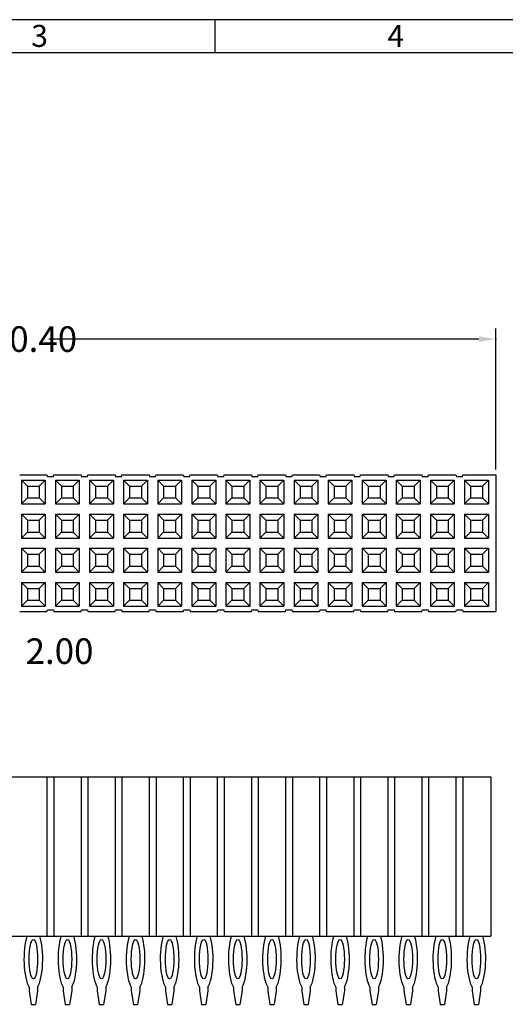
# Model space of a CAD drawing. Extents: x 466 to 858, y 2 to 279.
# Drawn here: x 562 to 616, y 171 to 279 of the extents above; entities that cross this region are included whole.
import ezdxf

# ---------------------------------------------------------------- set-up
doc = ezdxf.new("R2010")
doc.units = 0
doc.header["$MEASUREMENT"] = 0
doc.layers.get('Defpoints').update_dxf_attribs({"linetype": 'CONTINUOUS'})
for name, color, linetype in [('Border', 1, 'CONTINUOUS'), ('Dim', 1, 'CONTINUOUS'), ('MN', 4, 'CONTINUOUS'), ('PIN', 3, 'CONTINUOUS')]:
    doc.layers.add(name, color=color, linetype=linetype)
doc.styles.add('A', font='ROMANS.shx', dxfattribs={"height": 1})
doc.styles.add('ROMANC', font='ROMANC.shx', dxfattribs={"width": 0.8, "bigfont": 'AE.shx'})

msp = doc.modelspace()

# ---------------------------------------------------------------- linework, layer by layer
at = {"layer": 'Border', "linetype": 'Continuous', "lineweight": -3}
for p, q in [((858.13, 279.31), (466.09, 279.31)), ((583.7, 279.31), (583.7, 275.68))]:
    msp.add_line(p, q, dxfattribs=at)
at = {"layer": 'Border', "color": 4, "linetype": 'Continuous', "lineweight": -3}
msp.add_line((854.51, 275.68), (469.72, 275.68), dxfattribs=at)
at = {"layer": 'Defpoints', "color": 0}
for p in [(614.64, 229.24), (563.72, 171.01), (567.47, 171.01), (571.22, 171.01), (574.97, 171.01), (578.72, 171.01), (582.47, 171.01), (586.22, 171.01), (589.98, 171.01), (593.73, 171.01), (597.48, 171.01), (601.23, 171.01), (604.98, 171.01), (608.73, 171.01), (612.48, 171.01)]:
    msp.add_point(p, dxfattribs=at)
at = {"layer": 'Dim', "lineweight": -2}
for p, q in [((614.64, 229.82), (614.64, 245.36)), ((612.76, 244.18), (565.42, 244.18))]:
    msp.add_line(p, q, dxfattribs=at)
at = {"layer": 'Dim'}
msp.add_point((614.64, 244.18), dxfattribs=at)
msp.add_solid([(612.76, 244.5), (612.76, 243.87), (614.64, 244.18)], dxfattribs=at)
at = {"layer": 'MN'}
for p, q in [((562.22, 229.24), (565.22, 229.24)), ((562.4, 228.68), (563.06, 228.02)), ((562.4, 228.68), (565.03, 228.68)), ((562.4, 228.68), (562.4, 226.05)), ((565.03, 228.68), (564.37, 228.02)), ((565.03, 228.68), (565.03, 226.05)), ((565.22, 229.24), (565.26, 229.05)), ((565.26, 229.05), (565.92, 229.05)), ((565.92, 229.05), (565.97, 229.24)), ((565.97, 229.24), (568.97, 229.24)), ((566.15, 228.68), (566.15, 226.05)), ((566.15, 228.68), (566.81, 228.02)), ((566.15, 228.68), (568.78, 228.68)), ((568.78, 228.68), (568.12, 228.02)), ((568.78, 228.68), (568.78, 226.05)), ((568.97, 229.24), (569.01, 229.05)), ((569.01, 229.05), (569.67, 229.05)), ((569.67, 229.05), (569.72, 229.24)), ((569.72, 229.24), (572.72, 229.24)), ((569.91, 228.68), (572.53, 228.68)), ((569.91, 228.68), (569.91, 226.05)), ((569.91, 228.68), (570.56, 228.02)), ((572.53, 228.68), (571.88, 228.02)), ((572.53, 228.68), (572.53, 226.05)), ((572.72, 229.24), (572.77, 229.05)), ((572.77, 229.05), (573.42, 229.05)), ((573.42, 229.05), (573.47, 229.24)), ((573.47, 229.24), (576.47, 229.24)), ((573.66, 228.68), (576.28, 228.68)), ((573.66, 228.68), (573.66, 226.05)), ((573.66, 228.68), (574.31, 228.02)), ((576.28, 228.68), (575.63, 228.02)), ((576.28, 228.68), (576.28, 226.05)), ((576.47, 229.24), (576.52, 229.05)), ((576.52, 229.05), (577.17, 229.05)), ((577.17, 229.05), (577.22, 229.24)), ((577.22, 229.24), (580.22, 229.24)), ((577.41, 228.68), (580.03, 228.68)), ((577.41, 228.68), (577.41, 226.05)), ((577.41, 228.68), (578.06, 228.02)), ((580.03, 228.68), (579.38, 228.02)), ((580.03, 228.68), (580.03, 226.05)), ((580.22, 229.24), (580.27, 229.05)), ((580.27, 229.05), (580.93, 229.05)), ((580.93, 229.05), (580.97, 229.24)), ((580.97, 229.24), (583.97, 229.24)), ((581.16, 228.68), (583.79, 228.68)), ((581.16, 228.68), (581.16, 226.05)), ((581.16, 228.68), (581.82, 228.02)), ((583.79, 228.68), (583.13, 228.02)), ((583.79, 228.68), (583.79, 226.05)), ((583.97, 229.24), (584.02, 229.05)), ((584.02, 229.05), (584.68, 229.05)), ((584.68, 229.05), (584.72, 229.24)), ((584.72, 229.24), (587.72, 229.24)), ((584.91, 228.68), (587.54, 228.68)), ((584.91, 228.68), (584.91, 226.05)), ((584.91, 228.68), (585.57, 228.02)), ((587.54, 228.68), (586.88, 228.02)), ((587.54, 228.68), (587.54, 226.05)), ((587.72, 229.24), (587.77, 229.05)), ((587.77, 229.05), (588.43, 229.05)), ((588.43, 229.05), (588.47, 229.24)), ((588.47, 229.24), (591.48, 229.24)), ((588.66, 228.68), (591.29, 228.68)), ((588.66, 228.68), (588.66, 226.05)), ((588.66, 228.68), (589.32, 228.02)), ((591.29, 228.68), (590.63, 228.02)), ((591.29, 228.68), (591.29, 226.05)), ((591.48, 229.24), (591.52, 229.05)), ((591.52, 229.05), (592.18, 229.05)), ((592.18, 229.05), (592.23, 229.24)), ((592.23, 229.24), (595.23, 229.24)), ((592.41, 228.68), (595.04, 228.68)), ((592.41, 228.68), (592.41, 226.05)), ((592.41, 228.68), (593.07, 228.02)), ((595.04, 228.68), (594.38, 228.02)), ((595.04, 228.68), (595.04, 226.05)), ((595.23, 229.24), (595.27, 229.05)), ((595.27, 229.05), (595.93, 229.05)), ((595.93, 229.05), (595.98, 229.24)), ((595.98, 229.24), (598.98, 229.24)), ((596.17, 228.68), (598.79, 228.68)), ((596.17, 228.68), (596.17, 226.05)), ((596.17, 228.68), (596.82, 228.02)), ((598.79, 228.68), (598.13, 228.02)), ((598.79, 228.68), (598.79, 226.05)), ((598.98, 229.24), (599.03, 229.05)), ((599.03, 229.05), (599.68, 229.05)), ((599.68, 229.05), (599.73, 229.24)), ((599.73, 229.24), (602.73, 229.24)), ((599.92, 228.68), (602.54, 228.68)), ((599.92, 228.68), (599.92, 226.05)), ((599.92, 228.68), (600.57, 228.02)), ((602.54, 228.68), (601.89, 228.02)), ((602.54, 228.68), (602.54, 226.05)), ((602.73, 229.24), (602.78, 229.05)), ((602.78, 229.05), (603.43, 229.05)), ((603.43, 229.05), (603.48, 229.24)), ((603.48, 229.24), (606.48, 229.24)), ((603.67, 228.68), (606.29, 228.68)), ((603.67, 228.68), (603.67, 226.05)), ((603.67, 228.68), (604.32, 228.02)), ((606.29, 228.68), (605.64, 228.02)), ((606.29, 228.68), (606.29, 226.05)), ((606.48, 229.24), (606.53, 229.05)), ((606.53, 229.05), (607.18, 229.05)), ((607.18, 229.05), (607.23, 229.24)), ((607.23, 229.24), (610.23, 229.24)), ((607.42, 228.68), (610.05, 228.68)), ((607.42, 228.68), (607.42, 226.05)), ((607.42, 228.68), (608.08, 228.02)), ((610.05, 228.68), (609.39, 228.02)), ((610.05, 228.68), (610.05, 226.05)), ((610.23, 229.24), (610.28, 229.05)), ((610.28, 229.05), (610.94, 229.05)), ((610.94, 229.05), (610.98, 229.24)), ((610.98, 229.24), (614.64, 229.24)), ((611.17, 228.68), (613.8, 228.68)), ((611.17, 228.68), (611.17, 226.05)), ((611.17, 228.68), (611.83, 228.02)), ((613.8, 228.68), (613.14, 228.02)), ((613.8, 228.68), (613.8, 226.05)), ((614.64, 229.24), (614.64, 214.23)), ((563.06, 228.02), (563.06, 226.71)), ((563.06, 228.02), (564.37, 228.02)), ((564.37, 228.02), (564.37, 226.71)), ((566.81, 228.02), (568.12, 228.02)), ((566.81, 228.02), (566.81, 226.71)), ((568.12, 228.02), (568.12, 226.71)), ((570.56, 228.02), (571.88, 228.02)), ((570.56, 228.02), (570.56, 226.71)), ((571.88, 228.02), (571.88, 226.71)), ((574.31, 228.02), (575.63, 228.02)), ((574.31, 228.02), (574.31, 226.71)), ((575.63, 228.02), (575.63, 226.71)), ((578.06, 228.02), (579.38, 228.02)), ((578.06, 228.02), (578.06, 226.71)), ((579.38, 228.02), (579.38, 226.71)), ((581.82, 228.02), (583.13, 228.02)), ((581.82, 228.02), (581.82, 226.71)), ((583.13, 228.02), (583.13, 226.71)), ((585.57, 228.02), (586.88, 228.02)), ((585.57, 228.02), (585.57, 226.71)), ((586.88, 228.02), (586.88, 226.71)), ((589.32, 228.02), (590.63, 228.02)), ((589.32, 228.02), (589.32, 226.71)), ((590.63, 228.02), (590.63, 226.71)), ((593.07, 228.02), (594.38, 228.02)), ((593.07, 228.02), (593.07, 226.71)), ((594.38, 228.02), (594.38, 226.71)), ((596.82, 228.02), (598.13, 228.02)), ((596.82, 228.02), (596.82, 226.71)), ((598.13, 228.02), (598.13, 226.71)), ((600.57, 228.02), (601.89, 228.02)), ((600.57, 228.02), (600.57, 226.71)), ((601.89, 228.02), (601.89, 226.71)), ((604.32, 228.02), (605.64, 228.02)), ((604.32, 228.02), (604.32, 226.71)), ((605.64, 228.02), (605.64, 226.71)), ((608.08, 228.02), (609.39, 228.02)), ((608.08, 228.02), (608.08, 226.71)), ((609.39, 228.02), (609.39, 226.71)), ((611.83, 228.02), (613.14, 228.02)), ((611.83, 228.02), (611.83, 226.71)), ((613.14, 228.02), (613.14, 226.71)), ((563.06, 226.71), (562.4, 226.05)), ((563.06, 226.71), (564.37, 226.71)), ((564.37, 226.71), (565.03, 226.05)), ((566.81, 226.71), (566.15, 226.05)), ((566.81, 226.71), (568.12, 226.71)), ((568.12, 226.71), (568.78, 226.05)), ((570.56, 226.71), (569.91, 226.05)), ((570.56, 226.71), (571.88, 226.71)), ((571.88, 226.71), (572.53, 226.05)), ((574.31, 226.71), (573.66, 226.05)), ((574.31, 226.71), (575.63, 226.71)), ((575.63, 226.71), (576.28, 226.05)), ((578.06, 226.71), (577.41, 226.05)), ((578.06, 226.71), (579.38, 226.71)), ((579.38, 226.71), (580.03, 226.05)), ((581.82, 226.71), (581.16, 226.05)), ((581.82, 226.71), (583.13, 226.71)), ((583.13, 226.71), (583.79, 226.05)), ((585.57, 226.71), (584.91, 226.05)), ((585.57, 226.71), (586.88, 226.71)), ((586.88, 226.71), (587.54, 226.05)), ((589.32, 226.71), (588.66, 226.05)), ((589.32, 226.71), (590.63, 226.71)), ((590.63, 226.71), (591.29, 226.05)), ((593.07, 226.71), (592.41, 226.05)), ((593.07, 226.71), (594.38, 226.71)), ((594.38, 226.71), (595.04, 226.05)), ((596.82, 226.71), (596.17, 226.05)), ((596.82, 226.71), (598.13, 226.71)), ((598.13, 226.71), (598.79, 226.05)), ((600.57, 226.71), (599.92, 226.05)), ((600.57, 226.71), (601.89, 226.71)), ((601.89, 226.71), (602.54, 226.05)), ((604.32, 226.71), (603.67, 226.05)), ((604.32, 226.71), (605.64, 226.71)), ((605.64, 226.71), (606.29, 226.05)), ((608.08, 226.71), (607.42, 226.05)), ((608.08, 226.71), (609.39, 226.71)), ((609.39, 226.71), (610.05, 226.05)), ((611.83, 226.71), (611.17, 226.05)), ((611.83, 226.71), (613.14, 226.71)), ((613.14, 226.71), (613.8, 226.05)), ((562.4, 226.05), (565.03, 226.05)), ((566.15, 226.05), (568.78, 226.05)), ((569.91, 226.05), (572.53, 226.05)), ((573.66, 226.05), (576.28, 226.05)), ((577.41, 226.05), (580.03, 226.05)), ((581.16, 226.05), (583.79, 226.05)), ((584.91, 226.05), (587.54, 226.05)), ((588.66, 226.05), (591.29, 226.05)), ((592.41, 226.05), (595.04, 226.05)), ((596.17, 226.05), (598.79, 226.05)), ((599.92, 226.05), (602.54, 226.05)), ((603.67, 226.05), (606.29, 226.05)), ((607.42, 226.05), (610.05, 226.05)), ((611.17, 226.05), (613.8, 226.05)), ((562.4, 224.92), (563.06, 224.27)), ((562.4, 224.92), (565.03, 224.92)), ((562.4, 224.92), (562.4, 222.3)), ((563.06, 224.27), (563.06, 222.95)), ((563.06, 224.27), (564.37, 224.27)), ((565.03, 224.92), (564.37, 224.27)), ((564.37, 224.27), (564.37, 222.95)), ((565.03, 224.92), (565.03, 222.3)), ((566.15, 224.92), (566.15, 222.3)), ((566.15, 224.92), (566.81, 224.27)), ((566.15, 224.92), (568.78, 224.92)), ((566.81, 224.27), (566.81, 222.95)), ((566.81, 224.27), (568.12, 224.27)), ((568.78, 224.92), (568.12, 224.27)), ((568.12, 224.27), (568.12, 222.95)), ((568.78, 224.92), (568.78, 222.3)), ((569.91, 224.92), (572.53, 224.92)), ((569.91, 224.92), (569.91, 222.3)), ((569.91, 224.92), (570.56, 224.27)), ((570.56, 224.27), (571.88, 224.27)), ((570.56, 224.27), (570.56, 222.95)), ((572.53, 224.92), (571.88, 224.27)), ((571.88, 224.27), (571.88, 222.95)), ((572.53, 224.92), (572.53, 222.3)), ((573.66, 224.92), (576.28, 224.92)), ((573.66, 224.92), (573.66, 222.3)), ((573.66, 224.92), (574.31, 224.27)), ((574.31, 224.27), (575.63, 224.27)), ((574.31, 224.27), (574.31, 222.95)), ((576.28, 224.92), (575.63, 224.27)), ((575.63, 224.27), (575.63, 222.95)), ((576.28, 224.92), (576.28, 222.3)), ((577.41, 224.92), (580.03, 224.92)), ((577.41, 224.92), (577.41, 222.3)), ((577.41, 224.92), (578.06, 224.27)), ((578.06, 224.27), (579.38, 224.27)), ((578.06, 224.27), (578.06, 222.95)), ((580.03, 224.92), (579.38, 224.27)), ((579.38, 224.27), (579.38, 222.95)), ((580.03, 224.92), (580.03, 222.3)), ((581.16, 224.92), (583.79, 224.92)), ((581.16, 224.92), (581.16, 222.3)), ((581.16, 224.92), (581.82, 224.27)), ((581.82, 224.27), (583.13, 224.27)), ((581.82, 224.27), (581.82, 222.95)), ((583.79, 224.92), (583.13, 224.27)), ((583.13, 224.27), (583.13, 222.95)), ((583.79, 224.92), (583.79, 222.3)), ((584.91, 224.92), (587.54, 224.92)), ((584.91, 224.92), (584.91, 222.3)), ((584.91, 224.92), (585.57, 224.27)), ((585.57, 224.27), (586.88, 224.27)), ((585.57, 224.27), (585.57, 222.95)), ((587.54, 224.92), (586.88, 224.27)), ((586.88, 224.27), (586.88, 222.95)), ((587.54, 224.92), (587.54, 222.3)), ((588.66, 224.92), (591.29, 224.92)), ((588.66, 224.92), (588.66, 222.3)), ((588.66, 224.92), (589.32, 224.27)), ((589.32, 224.27), (590.63, 224.27)), ((589.32, 224.27), (589.32, 222.95)), ((591.29, 224.92), (590.63, 224.27)), ((590.63, 224.27), (590.63, 222.95)), ((591.29, 224.92), (591.29, 222.3)), ((592.41, 224.92), (595.04, 224.92)), ((592.41, 224.92), (592.41, 222.3)), ((592.41, 224.92), (593.07, 224.27)), ((593.07, 224.27), (594.38, 224.27)), ((593.07, 224.27), (593.07, 222.95)), ((595.04, 224.92), (594.38, 224.27)), ((594.38, 224.27), (594.38, 222.95)), ((595.04, 224.92), (595.04, 222.3)), ((596.17, 224.92), (598.79, 224.92)), ((596.17, 224.92), (596.17, 222.3)), ((596.17, 224.92), (596.82, 224.27)), ((596.82, 224.27), (598.13, 224.27)), ((596.82, 224.27), (596.82, 222.95)), ((598.79, 224.92), (598.13, 224.27)), ((598.13, 224.27), (598.13, 222.95)), ((598.79, 224.92), (598.79, 222.3)), ((599.92, 224.92), (602.54, 224.92)), ((599.92, 224.92), (599.92, 222.3)), ((599.92, 224.92), (600.57, 224.27)), ((600.57, 224.27), (601.89, 224.27)), ((600.57, 224.27), (600.57, 222.95)), ((602.54, 224.92), (601.89, 224.27)), ((601.89, 224.27), (601.89, 222.95)), ((602.54, 224.92), (602.54, 222.3)), ((603.67, 224.92), (606.29, 224.92)), ((603.67, 224.92), (603.67, 222.3)), ((603.67, 224.92), (604.32, 224.27)), ((604.32, 224.27), (605.64, 224.27)), ((604.32, 224.27), (604.32, 222.95)), ((606.29, 224.92), (605.64, 224.27)), ((605.64, 224.27), (605.64, 222.95)), ((606.29, 224.92), (606.29, 222.3)), ((607.42, 224.92), (610.05, 224.92)), ((607.42, 224.92), (607.42, 222.3)), ((607.42, 224.92), (608.08, 224.27)), ((608.08, 224.27), (609.39, 224.27)), ((608.08, 224.27), (608.08, 222.95)), ((610.05, 224.92), (609.39, 224.27)), ((609.39, 224.27), (609.39, 222.95)), ((610.05, 224.92), (610.05, 222.3)), ((611.17, 224.92), (613.8, 224.92)), ((611.17, 224.92), (611.17, 222.3)), ((611.17, 224.92), (611.83, 224.27)), ((611.83, 224.27), (613.14, 224.27)), ((611.83, 224.27), (611.83, 222.95)), ((613.8, 224.92), (613.14, 224.27)), ((613.14, 224.27), (613.14, 222.95)), ((613.8, 224.92), (613.8, 222.3)), ((563.06, 222.95), (562.4, 222.3)), ((562.4, 222.3), (565.03, 222.3)), ((563.06, 222.95), (564.37, 222.95)), ((564.37, 222.95), (565.03, 222.3)), ((566.81, 222.95), (566.15, 222.3)), ((566.15, 222.3), (568.78, 222.3)), ((566.81, 222.95), (568.12, 222.95)), ((568.12, 222.95), (568.78, 222.3)), ((570.56, 222.95), (569.91, 222.3)), ((569.91, 222.3), (572.53, 222.3)), ((570.56, 222.95), (571.88, 222.95)), ((571.88, 222.95), (572.53, 222.3)), ((574.31, 222.95), (573.66, 222.3)), ((573.66, 222.3), (576.28, 222.3)), ((574.31, 222.95), (575.63, 222.95)), ((575.63, 222.95), (576.28, 222.3)), ((578.06, 222.95), (577.41, 222.3)), ((577.41, 222.3), (580.03, 222.3)), ((578.06, 222.95), (579.38, 222.95)), ((579.38, 222.95), (580.03, 222.3)), ((581.82, 222.95), (581.16, 222.3)), ((581.16, 222.3), (583.79, 222.3)), ((581.82, 222.95), (583.13, 222.95)), ((583.13, 222.95), (583.79, 222.3)), ((585.57, 222.95), (584.91, 222.3)), ((584.91, 222.3), (587.54, 222.3)), ((585.57, 222.95), (586.88, 222.95)), ((586.88, 222.95), (587.54, 222.3)), ((589.32, 222.95), (588.66, 222.3)), ((588.66, 222.3), (591.29, 222.3)), ((589.32, 222.95), (590.63, 222.95)), ((590.63, 222.95), (591.29, 222.3)), ((593.07, 222.95), (592.41, 222.3)), ((592.41, 222.3), (595.04, 222.3)), ((593.07, 222.95), (594.38, 222.95)), ((594.38, 222.95), (595.04, 222.3)), ((596.82, 222.95), (596.17, 222.3)), ((596.17, 222.3), (598.79, 222.3)), ((596.82, 222.95), (598.13, 222.95)), ((598.13, 222.95), (598.79, 222.3)), ((600.57, 222.95), (599.92, 222.3)), ((599.92, 222.3), (602.54, 222.3)), ((600.57, 222.95), (601.89, 222.95)), ((601.89, 222.95), (602.54, 222.3)), ((604.32, 222.95), (603.67, 222.3)), ((603.67, 222.3), (606.29, 222.3)), ((604.32, 222.95), (605.64, 222.95)), ((605.64, 222.95), (606.29, 222.3)), ((608.08, 222.95), (607.42, 222.3)), ((607.42, 222.3), (610.05, 222.3)), ((608.08, 222.95), (609.39, 222.95)), ((609.39, 222.95), (610.05, 222.3)), ((611.83, 222.95), (611.17, 222.3)), ((611.17, 222.3), (613.8, 222.3)), ((611.83, 222.95), (613.14, 222.95)), ((613.14, 222.95), (613.8, 222.3)), ((562.4, 221.17), (563.06, 220.52)), ((562.4, 221.17), (565.03, 221.17)), ((562.4, 221.17), (562.4, 218.55)), ((565.03, 221.17), (564.37, 220.52)), ((565.03, 221.17), (565.03, 218.55)), ((566.15, 221.17), (568.78, 221.17)), ((566.15, 221.17), (566.15, 218.55)), ((566.15, 221.17), (566.81, 220.52)), ((568.78, 221.17), (568.12, 220.52)), ((568.78, 221.17), (568.78, 218.55)), ((569.91, 221.17), (572.53, 221.17)), ((569.91, 221.17), (569.91, 218.55)), ((569.91, 221.17), (570.56, 220.52)), ((572.53, 221.17), (571.88, 220.52)), ((572.53, 221.17), (572.53, 218.55)), ((573.66, 221.17), (576.28, 221.17)), ((573.66, 221.17), (573.66, 218.55)), ((573.66, 221.17), (574.31, 220.52)), ((576.28, 221.17), (575.63, 220.52)), ((576.28, 221.17), (576.28, 218.55)), ((577.41, 221.17), (580.03, 221.17)), ((577.41, 221.17), (577.41, 218.55)), ((577.41, 221.17), (578.06, 220.52)), ((580.03, 221.17), (579.38, 220.52)), ((580.03, 221.17), (580.03, 218.55)), ((581.16, 221.17), (583.79, 221.17)), ((581.16, 221.17), (581.16, 218.55)), ((581.16, 221.17), (581.82, 220.52)), ((583.79, 221.17), (583.13, 220.52)), ((583.79, 221.17), (583.79, 218.55)), ((584.91, 221.17), (587.54, 221.17)), ((584.91, 221.17), (584.91, 218.55)), ((584.91, 221.17), (585.57, 220.52)), ((587.54, 221.17), (586.88, 220.52)), ((587.54, 221.17), (587.54, 218.55)), ((588.66, 221.17), (591.29, 221.17)), ((588.66, 221.17), (588.66, 218.55)), ((588.66, 221.17), (589.32, 220.52)), ((591.29, 221.17), (590.63, 220.52)), ((591.29, 221.17), (591.29, 218.55)), ((592.41, 221.17), (595.04, 221.17)), ((592.41, 221.17), (592.41, 218.55)), ((592.41, 221.17), (593.07, 220.52)), ((595.04, 221.17), (594.38, 220.52)), ((595.04, 221.17), (595.04, 218.55)), ((596.17, 221.17), (598.79, 221.17)), ((596.17, 221.17), (596.17, 218.55)), ((596.17, 221.17), (596.82, 220.52)), ((598.79, 221.17), (598.13, 220.52)), ((598.79, 221.17), (598.79, 218.55)), ((599.92, 221.17), (602.54, 221.17)), ((599.92, 221.17), (599.92, 218.55)), ((599.92, 221.17), (600.57, 220.52)), ((602.54, 221.17), (601.89, 220.52)), ((602.54, 221.17), (602.54, 218.55)), ((603.67, 221.17), (606.29, 221.17)), ((603.67, 221.17), (603.67, 218.55)), ((603.67, 221.17), (604.32, 220.52)), ((606.29, 221.17), (605.64, 220.52)), ((606.29, 221.17), (606.29, 218.55)), ((607.42, 221.17), (610.05, 221.17)), ((607.42, 221.17), (607.42, 218.55)), ((607.42, 221.17), (608.08, 220.52)), ((610.05, 221.17), (609.39, 220.52)), ((610.05, 221.17), (610.05, 218.55)), ((611.17, 221.17), (613.8, 221.17)), ((611.17, 221.17), (611.17, 218.55)), ((611.17, 221.17), (611.83, 220.52)), ((613.8, 221.17), (613.14, 220.52)), ((613.8, 221.17), (613.8, 218.55)), ((563.06, 220.52), (563.06, 219.2)), ((563.06, 220.52), (564.37, 220.52)), ((564.37, 220.52), (564.37, 219.2)), ((566.81, 220.52), (568.12, 220.52)), ((566.81, 220.52), (566.81, 219.2)), ((568.12, 220.52), (568.12, 219.2)), ((570.56, 220.52), (571.88, 220.52)), ((570.56, 220.52), (570.56, 219.2)), ((571.88, 220.52), (571.88, 219.2)), ((574.31, 220.52), (575.63, 220.52)), ((574.31, 220.52), (574.31, 219.2)), ((575.63, 220.52), (575.63, 219.2)), ((578.06, 220.52), (579.38, 220.52)), ((578.06, 220.52), (578.06, 219.2)), ((579.38, 220.52), (579.38, 219.2)), ((581.82, 220.52), (583.13, 220.52)), ((581.82, 220.52), (581.82, 219.2)), ((583.13, 220.52), (583.13, 219.2)), ((585.57, 220.52), (586.88, 220.52)), ((585.57, 220.52), (585.57, 219.2)), ((586.88, 220.52), (586.88, 219.2)), ((589.32, 220.52), (590.63, 220.52)), ((589.32, 220.52), (589.32, 219.2)), ((590.63, 220.52), (590.63, 219.2)), ((593.07, 220.52), (594.38, 220.52)), ((593.07, 220.52), (593.07, 219.2)), ((594.38, 220.52), (594.38, 219.2)), ((596.82, 220.52), (598.13, 220.52)), ((596.82, 220.52), (596.82, 219.2)), ((598.13, 220.52), (598.13, 219.2)), ((600.57, 220.52), (601.89, 220.52)), ((600.57, 220.52), (600.57, 219.2)), ((601.89, 220.52), (601.89, 219.2)), ((604.32, 220.52), (605.64, 220.52)), ((604.32, 220.52), (604.32, 219.2)), ((605.64, 220.52), (605.64, 219.2)), ((608.08, 220.52), (609.39, 220.52)), ((608.08, 220.52), (608.08, 219.2)), ((609.39, 220.52), (609.39, 219.2)), ((611.83, 220.52), (613.14, 220.52)), ((611.83, 220.52), (611.83, 219.2)), ((613.14, 220.52), (613.14, 219.2)), ((563.06, 219.2), (562.4, 218.55)), ((563.06, 219.2), (564.37, 219.2)), ((564.37, 219.2), (565.03, 218.55)), ((566.81, 219.2), (566.15, 218.55)), ((566.81, 219.2), (568.12, 219.2)), ((568.12, 219.2), (568.78, 218.55)), ((570.56, 219.2), (569.91, 218.55)), ((570.56, 219.2), (571.88, 219.2)), ((571.88, 219.2), (572.53, 218.55)), ((574.31, 219.2), (573.66, 218.55)), ((574.31, 219.2), (575.63, 219.2)), ((575.63, 219.2), (576.28, 218.55)), ((578.06, 219.2), (577.41, 218.55)), ((578.06, 219.2), (579.38, 219.2)), ((579.38, 219.2), (580.03, 218.55)), ((581.82, 219.2), (581.16, 218.55)), ((581.82, 219.2), (583.13, 219.2)), ((583.13, 219.2), (583.79, 218.55)), ((585.57, 219.2), (584.91, 218.55)), ((585.57, 219.2), (586.88, 219.2)), ((586.88, 219.2), (587.54, 218.55)), ((589.32, 219.2), (588.66, 218.55)), ((589.32, 219.2), (590.63, 219.2)), ((590.63, 219.2), (591.29, 218.55)), ((593.07, 219.2), (592.41, 218.55)), ((593.07, 219.2), (594.38, 219.2)), ((594.38, 219.2), (595.04, 218.55)), ((596.82, 219.2), (596.17, 218.55)), ((596.82, 219.2), (598.13, 219.2)), ((598.13, 219.2), (598.79, 218.55)), ((600.57, 219.2), (599.92, 218.55)), ((600.57, 219.2), (601.89, 219.2)), ((601.89, 219.2), (602.54, 218.55)), ((604.32, 219.2), (603.67, 218.55)), ((604.32, 219.2), (605.64, 219.2)), ((605.64, 219.2), (606.29, 218.55)), ((608.08, 219.2), (607.42, 218.55)), ((608.08, 219.2), (609.39, 219.2)), ((609.39, 219.2), (610.05, 218.55)), ((611.83, 219.2), (611.17, 218.55)), ((611.83, 219.2), (613.14, 219.2)), ((613.14, 219.2), (613.8, 218.55)), ((562.4, 218.55), (565.03, 218.55)), ((566.15, 218.55), (568.78, 218.55)), ((569.91, 218.55), (572.53, 218.55)), ((573.66, 218.55), (576.28, 218.55)), ((577.41, 218.55), (580.03, 218.55)), ((581.16, 218.55), (583.79, 218.55)), ((584.91, 218.55), (587.54, 218.55)), ((588.66, 218.55), (591.29, 218.55)), ((592.41, 218.55), (595.04, 218.55)), ((596.17, 218.55), (598.79, 218.55)), ((599.92, 218.55), (602.54, 218.55)), ((603.67, 218.55), (606.29, 218.55)), ((607.42, 218.55), (610.05, 218.55)), ((611.17, 218.55), (613.8, 218.55)), ((562.4, 217.42), (563.06, 216.76)), ((562.4, 217.42), (565.03, 217.42)), ((562.4, 217.42), (562.4, 214.8)), ((563.06, 216.76), (563.06, 215.45)), ((563.06, 216.76), (564.37, 216.76)), ((565.03, 217.42), (564.37, 216.76)), ((564.37, 216.76), (564.37, 215.45)), ((565.03, 217.42), (565.03, 214.8)), ((566.15, 217.42), (566.15, 214.8)), ((566.15, 217.42), (566.81, 216.76)), ((566.15, 217.42), (568.78, 217.42)), ((566.81, 216.76), (568.12, 216.76)), ((566.81, 216.76), (566.81, 215.45)), ((568.78, 217.42), (568.12, 216.76)), ((568.12, 216.76), (568.12, 215.45)), ((568.78, 217.42), (568.78, 214.8)), ((569.91, 217.42), (572.53, 217.42)), ((569.91, 217.42), (569.91, 214.8)), ((569.91, 217.42), (570.56, 216.76)), ((570.56, 216.76), (571.88, 216.76)), ((570.56, 216.76), (570.56, 215.45)), ((572.53, 217.42), (571.88, 216.76)), ((571.88, 216.76), (571.88, 215.45)), ((572.53, 217.42), (572.53, 214.8)), ((573.66, 217.42), (576.28, 217.42)), ((573.66, 217.42), (573.66, 214.8)), ((573.66, 217.42), (574.31, 216.76)), ((574.31, 216.76), (574.31, 215.45)), ((574.31, 216.76), (575.63, 216.76)), ((576.28, 217.42), (575.63, 216.76)), ((575.63, 216.76), (575.63, 215.45)), ((576.28, 217.42), (576.28, 214.8)), ((577.41, 217.42), (580.03, 217.42)), ((577.41, 217.42), (577.41, 214.8)), ((577.41, 217.42), (578.06, 216.76)), ((578.06, 216.76), (578.06, 215.45)), ((578.06, 216.76), (579.38, 216.76)), ((580.03, 217.42), (579.38, 216.76)), ((579.38, 216.76), (579.38, 215.45)), ((580.03, 217.42), (580.03, 214.8)), ((581.16, 217.42), (583.79, 217.42)), ((581.16, 217.42), (581.16, 214.8)), ((581.16, 217.42), (581.82, 216.76)), ((581.82, 216.76), (581.82, 215.45)), ((581.82, 216.76), (583.13, 216.76)), ((583.79, 217.42), (583.13, 216.76)), ((583.13, 216.76), (583.13, 215.45)), ((583.79, 217.42), (583.79, 214.8)), ((584.91, 217.42), (587.54, 217.42)), ((584.91, 217.42), (584.91, 214.8)), ((584.91, 217.42), (585.57, 216.76)), ((585.57, 216.76), (585.57, 215.45)), ((585.57, 216.76), (586.88, 216.76)), ((587.54, 217.42), (586.88, 216.76)), ((586.88, 216.76), (586.88, 215.45)), ((587.54, 217.42), (587.54, 214.8)), ((588.66, 217.42), (591.29, 217.42)), ((588.66, 217.42), (588.66, 214.8)), ((588.66, 217.42), (589.32, 216.76)), ((589.32, 216.76), (589.32, 215.45)), ((589.32, 216.76), (590.63, 216.76)), ((591.29, 217.42), (590.63, 216.76)), ((590.63, 216.76), (590.63, 215.45)), ((591.29, 217.42), (591.29, 214.8)), ((592.41, 217.42), (595.04, 217.42)), ((592.41, 217.42), (592.41, 214.8)), ((592.41, 217.42), (593.07, 216.76)), ((593.07, 216.76), (593.07, 215.45)), ((593.07, 216.76), (594.38, 216.76)), ((595.04, 217.42), (594.38, 216.76)), ((594.38, 216.76), (594.38, 215.45)), ((595.04, 217.42), (595.04, 214.8)), ((596.17, 217.42), (598.79, 217.42)), ((596.17, 217.42), (596.17, 214.8)), ((596.17, 217.42), (596.82, 216.76)), ((596.82, 216.76), (596.82, 215.45)), ((596.82, 216.76), (598.13, 216.76)), ((598.79, 217.42), (598.13, 216.76)), ((598.13, 216.76), (598.13, 215.45)), ((598.79, 217.42), (598.79, 214.8)), ((599.92, 217.42), (602.54, 217.42)), ((599.92, 217.42), (599.92, 214.8)), ((599.92, 217.42), (600.57, 216.76)), ((600.57, 216.76), (600.57, 215.45)), ((600.57, 216.76), (601.89, 216.76)), ((602.54, 217.42), (601.89, 216.76)), ((601.89, 216.76), (601.89, 215.45)), ((602.54, 217.42), (602.54, 214.8)), ((603.67, 217.42), (603.67, 214.8)), ((603.67, 217.42), (604.32, 216.76)), ((603.67, 217.42), (606.29, 217.42)), ((604.32, 216.76), (604.32, 215.45)), ((604.32, 216.76), (605.64, 216.76)), ((606.29, 217.42), (605.64, 216.76)), ((605.64, 216.76), (605.64, 215.45)), ((606.29, 217.42), (606.29, 214.8)), ((607.42, 217.42), (610.05, 217.42)), ((607.42, 217.42), (607.42, 214.8)), ((607.42, 217.42), (608.08, 216.76)), ((608.08, 216.76), (609.39, 216.76)), ((608.08, 216.76), (608.08, 215.45)), ((610.05, 217.42), (609.39, 216.76)), ((609.39, 216.76), (609.39, 215.45)), ((610.05, 217.42), (610.05, 214.8)), ((611.17, 217.42), (613.8, 217.42)), ((611.17, 217.42), (611.17, 214.8)), ((611.17, 217.42), (611.83, 216.76)), ((611.83, 216.76), (613.14, 216.76)), ((611.83, 216.76), (611.83, 215.45)), ((613.8, 217.42), (613.14, 216.76)), ((613.14, 216.76), (613.14, 215.45)), ((613.8, 217.42), (613.8, 214.8)), ((563.06, 215.45), (562.4, 214.8)), ((562.4, 214.8), (565.03, 214.8)), ((563.06, 215.45), (564.37, 215.45)), ((564.37, 215.45), (565.03, 214.8)), ((566.81, 215.45), (566.15, 214.8)), ((566.15, 214.8), (568.78, 214.8)), ((566.81, 215.45), (568.12, 215.45)), ((568.12, 215.45), (568.78, 214.8)), ((570.56, 215.45), (569.91, 214.8)), ((569.91, 214.8), (572.53, 214.8)), ((570.56, 215.45), (571.88, 215.45)), ((571.88, 215.45), (572.53, 214.8)), ((574.31, 215.45), (573.66, 214.8)), ((573.66, 214.8), (576.28, 214.8)), ((574.31, 215.45), (575.63, 215.45)), ((575.63, 215.45), (576.28, 214.8)), ((578.06, 215.45), (577.41, 214.8)), ((577.41, 214.8), (580.03, 214.8)), ((578.06, 215.45), (579.38, 215.45)), ((579.38, 215.45), (580.03, 214.8)), ((581.82, 215.45), (581.16, 214.8)), ((581.16, 214.8), (583.79, 214.8)), ((581.82, 215.45), (583.13, 215.45)), ((583.13, 215.45), (583.79, 214.8)), ((585.57, 215.45), (584.91, 214.8)), ((584.91, 214.8), (587.54, 214.8)), ((585.57, 215.45), (586.88, 215.45)), ((586.88, 215.45), (587.54, 214.8)), ((589.32, 215.45), (588.66, 214.8)), ((588.66, 214.8), (591.29, 214.8)), ((589.32, 215.45), (590.63, 215.45)), ((590.63, 215.45), (591.29, 214.8)), ((593.07, 215.45), (592.41, 214.8)), ((592.41, 214.8), (595.04, 214.8)), ((593.07, 215.45), (594.38, 215.45)), ((594.38, 215.45), (595.04, 214.8)), ((596.82, 215.45), (596.17, 214.8)), ((596.17, 214.8), (598.79, 214.8)), ((596.82, 215.45), (598.13, 215.45)), ((598.13, 215.45), (598.79, 214.8)), ((600.57, 215.45), (599.92, 214.8)), ((599.92, 214.8), (602.54, 214.8)), ((600.57, 215.45), (601.89, 215.45)), ((601.89, 215.45), (602.54, 214.8)), ((604.32, 215.45), (603.67, 214.8)), ((603.67, 214.8), (606.29, 214.8)), ((604.32, 215.45), (605.64, 215.45)), ((605.64, 215.45), (606.29, 214.8)), ((608.08, 215.45), (607.42, 214.8)), ((607.42, 214.8), (610.05, 214.8)), ((608.08, 215.45), (609.39, 215.45)), ((609.39, 215.45), (610.05, 214.8)), ((611.83, 215.45), (611.17, 214.8)), ((611.17, 214.8), (613.8, 214.8)), ((611.83, 215.45), (613.14, 215.45)), ((613.14, 215.45), (613.8, 214.8)), ((562.22, 214.23), (565.22, 214.23)), ((565.22, 214.23), (565.26, 214.42)), ((565.26, 214.42), (565.92, 214.42)), ((565.92, 214.42), (565.97, 214.23)), ((565.97, 214.23), (568.97, 214.23)), ((568.97, 214.23), (569.01, 214.42)), ((569.01, 214.42), (569.67, 214.42)), ((569.67, 214.42), (569.72, 214.23)), ((569.72, 214.23), (572.72, 214.23)), ((572.72, 214.23), (572.77, 214.42)), ((572.77, 214.42), (573.42, 214.42)), ((573.42, 214.42), (573.47, 214.23)), ((573.47, 214.23), (576.47, 214.23)), ((576.47, 214.23), (576.52, 214.42)), ((576.52, 214.42), (577.17, 214.42)), ((577.17, 214.42), (577.22, 214.23)), ((577.22, 214.23), (580.22, 214.23)), ((580.22, 214.23), (580.27, 214.42)), ((580.27, 214.42), (580.93, 214.42)), ((580.93, 214.42), (580.97, 214.23)), ((580.97, 214.23), (583.97, 214.23)), ((583.97, 214.23), (584.02, 214.42)), ((584.02, 214.42), (584.68, 214.42)), ((584.68, 214.42), (584.72, 214.23)), ((584.72, 214.23), (587.72, 214.23)), ((587.72, 214.23), (587.77, 214.42)), ((587.77, 214.42), (588.43, 214.42)), ((588.43, 214.42), (588.47, 214.23)), ((588.47, 214.23), (591.48, 214.23)), ((591.48, 214.23), (591.52, 214.42)), ((591.52, 214.42), (592.18, 214.42)), ((592.18, 214.42), (592.23, 214.23)), ((592.23, 214.23), (595.23, 214.23)), ((595.23, 214.23), (595.27, 214.42)), ((595.27, 214.42), (595.93, 214.42)), ((595.93, 214.42), (595.98, 214.23)), ((595.98, 214.23), (598.98, 214.23)), ((598.98, 214.23), (599.03, 214.42)), ((599.03, 214.42), (599.68, 214.42)), ((599.68, 214.42), (599.73, 214.23)), ((599.73, 214.23), (602.73, 214.23)), ((602.73, 214.23), (602.78, 214.42)), ((602.78, 214.42), (603.43, 214.42)), ((603.43, 214.42), (603.48, 214.23)), ((603.48, 214.23), (606.48, 214.23)), ((606.48, 214.23), (606.53, 214.42)), ((606.53, 214.42), (607.18, 214.42)), ((607.18, 214.42), (607.23, 214.23)), ((607.23, 214.23), (610.23, 214.23)), ((610.23, 214.23), (610.28, 214.42)), ((610.28, 214.42), (610.94, 214.42)), ((610.94, 214.42), (610.98, 214.23)), ((610.98, 214.23), (614.64, 214.23)), ((500.98, 196.05), (614.08, 196.05)), ((565.22, 196.05), (565.22, 178.52)), ((565.97, 196.05), (565.97, 178.52)), ((568.97, 196.05), (568.97, 178.52)), ((569.72, 196.05), (569.72, 178.52)), ((572.72, 196.05), (572.72, 178.52)), ((573.47, 196.05), (573.47, 178.52)), ((576.47, 196.05), (576.47, 178.52)), ((577.22, 196.05), (577.22, 178.52)), ((580.22, 196.05), (580.22, 178.52)), ((580.97, 196.05), (580.97, 178.52)), ((583.97, 196.05), (583.97, 178.52)), ((584.72, 196.05), (584.72, 178.52)), ((587.72, 196.05), (587.72, 178.52)), ((588.47, 196.05), (588.47, 178.52)), ((591.48, 196.05), (591.48, 178.52)), ((592.23, 196.05), (592.23, 178.52)), ((595.23, 196.05), (595.23, 178.52)), ((595.98, 196.05), (595.98, 178.52)), ((598.98, 196.05), (598.98, 178.52)), ((599.73, 196.05), (599.73, 178.52)), ((602.73, 196.05), (602.73, 178.52)), ((603.48, 196.05), (603.48, 178.52)), ((606.48, 196.05), (606.48, 178.52)), ((607.23, 196.05), (607.23, 178.52)), ((610.23, 196.05), (610.23, 178.52)), ((610.98, 196.05), (610.98, 178.52)), ((614.08, 196.05), (614.08, 178.52)), ((500.98, 178.52), (614.08, 178.52))]:
    msp.add_line(p, q, dxfattribs=at)
at = {"layer": 'PIN'}
for p, q in [((563.25, 172.89), (563.25, 172.51)), ((563.25, 172.51), (563.48, 171.01)), ((564.18, 172.51), (563.95, 171.01)), ((564.18, 172.89), (564.18, 172.51)), ((567, 172.89), (567, 172.51)), ((567, 172.51), (567.23, 171.01)), ((567.94, 172.51), (567.7, 171.01)), ((567.94, 172.89), (567.94, 172.51)), ((570.75, 172.89), (570.75, 172.51)), ((570.75, 172.51), (570.98, 171.01)), ((571.69, 172.51), (571.45, 171.01)), ((571.69, 172.89), (571.69, 172.51)), ((574.5, 172.89), (574.5, 172.51)), ((574.5, 172.51), (574.74, 171.01)), ((575.44, 172.51), (575.2, 171.01)), ((575.44, 172.89), (575.44, 172.51)), ((578.25, 172.89), (578.25, 172.51)), ((578.25, 172.51), (578.49, 171.01)), ((579.19, 172.51), (578.96, 171.01)), ((579.19, 172.89), (579.19, 172.51)), ((582, 172.89), (582, 172.51)), ((582, 172.51), (582.24, 171.01)), ((582.94, 172.51), (582.71, 171.01)), ((582.94, 172.89), (582.94, 172.51)), ((585.76, 172.89), (585.76, 172.51)), ((585.76, 172.51), (585.99, 171.01)), ((586.69, 172.51), (586.46, 171.01)), ((586.69, 172.89), (586.69, 172.51)), ((589.51, 172.89), (589.51, 172.51)), ((589.51, 172.51), (589.74, 171.01)), ((590.44, 172.51), (590.21, 171.01)), ((590.44, 172.89), (590.44, 172.51)), ((593.26, 172.89), (593.26, 172.51)), ((593.26, 172.51), (593.49, 171.01)), ((594.2, 172.51), (593.96, 171.01)), ((594.2, 172.89), (594.2, 172.51)), ((597.01, 172.89), (597.01, 172.51)), ((597.01, 172.51), (597.24, 171.01)), ((597.95, 172.51), (597.71, 171.01)), ((597.95, 172.89), (597.95, 172.51)), ((600.76, 172.89), (600.76, 172.51)), ((600.76, 172.51), (601, 171.01)), ((601.7, 172.51), (601.46, 171.01)), ((601.7, 172.89), (601.7, 172.51)), ((604.51, 172.89), (604.51, 172.51)), ((604.51, 172.51), (604.75, 171.01)), ((605.45, 172.51), (605.22, 171.01)), ((605.45, 172.89), (605.45, 172.51)), ((608.26, 172.89), (608.26, 172.51)), ((608.26, 172.51), (608.5, 171.01)), ((609.2, 172.51), (608.97, 171.01)), ((609.2, 172.89), (609.2, 172.51)), ((612.01, 172.89), (612.01, 172.51)), ((612.01, 172.51), (612.25, 171.01)), ((612.95, 172.51), (612.72, 171.01)), ((612.95, 172.89), (612.95, 172.51)), ((563.48, 171.01), (563.95, 171.01)), ((567.23, 171.01), (567.7, 171.01)), ((570.98, 171.01), (571.45, 171.01)), ((574.74, 171.01), (575.2, 171.01)), ((578.49, 171.01), (578.96, 171.01)), ((582.24, 171.01), (582.71, 171.01)), ((585.99, 171.01), (586.46, 171.01)), ((589.74, 171.01), (590.21, 171.01)), ((593.49, 171.01), (593.96, 171.01)), ((597.24, 171.01), (597.71, 171.01)), ((601, 171.01), (601.46, 171.01)), ((604.75, 171.01), (605.22, 171.01)), ((608.5, 171.01), (608.97, 171.01)), ((612.25, 171.01), (612.72, 171.01))]:
    msp.add_line(p, q, dxfattribs=at)
for centre, start_param, end_param in [((563.72, 175.98), 7.036055, 8.952916), ((563.72, 175.98), 3.613454, 5.530316), ((567.47, 175.98), 7.036055, 8.952916), ((567.47, 175.98), 3.613454, 5.530316), ((571.22, 175.98), 7.036055, 8.952916), ((571.22, 175.98), 3.613454, 5.530316), ((574.97, 175.98), 7.036055, 8.952916), ((574.97, 175.98), 3.613454, 5.530316), ((578.72, 175.98), 7.036055, 8.952916), ((578.72, 175.98), 3.613454, 5.530316), ((582.47, 175.98), 7.036055, 8.952916), ((582.47, 175.98), 3.613454, 5.530316), ((586.22, 175.98), 7.036055, 8.952916), ((586.22, 175.98), 3.613454, 5.530316), ((589.98, 175.98), 7.036055, 8.952916), ((589.98, 175.98), 3.613454, 5.530316), ((593.73, 175.98), 7.036055, 8.952916), ((593.73, 175.98), 3.613454, 5.530316), ((597.48, 175.98), 7.036055, 8.952916), ((597.48, 175.98), 3.613454, 5.530316), ((601.23, 175.98), 7.036055, 8.952916), ((601.23, 175.98), 3.613454, 5.530316), ((604.98, 175.98), 7.036055, 8.952916), ((604.98, 175.98), 3.613454, 5.530316), ((608.73, 175.98), 7.036055, 8.952916), ((608.73, 175.98), 3.613454, 5.530316), ((612.48, 175.98), 7.036055, 8.952916), ((612.48, 175.98), 3.613454, 5.530316)]:
    msp.add_ellipse(centre, major_axis=(0, 3.47), ratio=0.297297, start_param=start_param, end_param=end_param, dxfattribs=at)
for centre in [(563.72, 175.98), (567.47, 175.98), (571.22, 175.98), (574.97, 175.98), (578.72, 175.98), (582.47, 175.98), (586.22, 175.98), (589.98, 175.98), (593.73, 175.98), (597.48, 175.98), (601.23, 175.98), (604.98, 175.98), (608.73, 175.98), (612.48, 175.98)]:
    msp.add_ellipse(centre, major_axis=(0, 2.16), ratio=0.217391, dxfattribs=at)

# ---------------------------------------------------------------- texts
at = {"layer": 'Border', "linetype": 'Continuous', "lineweight": -3, "char_height": 2.42, "width": 1.3229, "attachment_point": 1, "style": 'A'}
for s, insert in [('3', (563.49, 278.74)), ('4', (602.69, 278.74))]:
    msp.add_mtext(s, dxfattribs=dict(at, insert=insert))
at = {"layer": 'Dim', "attachment_point": 5, "style": 'ROMANC'}
for s, insert, char_height in [('\\A1;60.30%%P0.40', (558.09, 244.18), 2.8135), ('\\A1;2.00', (566.6, 209.86), 2.814)]:
    msp.add_mtext(s, dxfattribs=dict(at, insert=insert, char_height=char_height))

doc.saveas('drawing.dxf')
